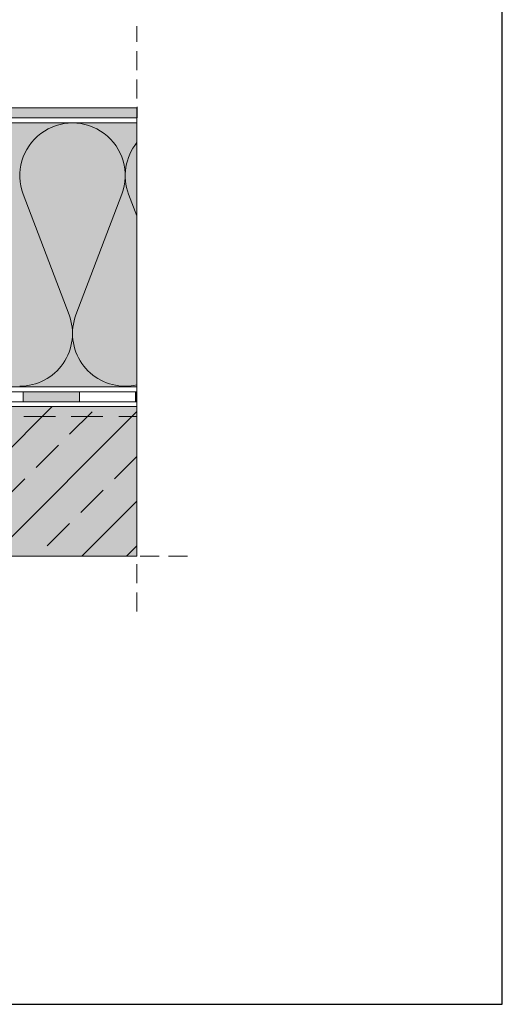
# Model space of a CAD drawing. Units: millimetres. Extents: x -11 to 409, y -45 to 252.
# Drawn here: x 313 to 409, y -45 to 153 of the extents above; entities that cross this region are included whole.
import ezdxf
from ezdxf import colors
from ezdxf.entities.mleader import LeaderData, LeaderLine
from ezdxf.math import Vec2, Vec3

# ---------------------------------------------------------------- set-up
doc = ezdxf.new("R2010")
doc.units = ezdxf.units.MM
doc.linetypes.add('STRICHLINIE', pattern=[19.05, 12.7, -6.35])
for name, color, linetype, lineweight in [('Beschriftung', 7, 'Continuous', 13), ('Beton', 7, 'Continuous', 9), ('Bitumen', 7, 'Continuous', 9), ('Dämmung', 7, 'Continuous', 9), ('folie', 4, 'Continuous', 9), ('Konstruktionslinie', 7, 'STRICHLINIE', 13), ('Primer', 7, 'STRICHLINIE', 15), ('SYNTAN_rot', 10, 'Continuous', 9)]:
    doc.layers.add(name, color=color, linetype=linetype, lineweight=lineweight)
doc.layers.add('Beton_Hg', color=7, linetype='Continuous', lineweight=9, true_color=0xebebeb)
doc.layers.add('Dämmung_Hg', color=7, linetype='Continuous', lineweight=9, true_color=0xfff2a6)
doc.styles.get("Standard").update_dxf_attribs({"font": 'ARIAL.TTF'})

# ---------------------------------------------------------------- blocks, each defined once
blk = doc.blocks.new('_DotSmall')
at = {"color": 0, "linetype": 'ByBlock', "const_width": 0.5}
blk.add_lwpolyline([(-0.0625, 0, 1), (0.0625, 0, 1)], format="xyb", close=True, dxfattribs=at)

msp = doc.modelspace()

# ---------------------------------------------------------------- hatches: boundary and pattern name
at = {"layer": 'Beton'}
h = msp.add_hatch(dxfattribs=at)
h.set_pattern_fill('ANSI33', scale=2)
h.set_pattern_definition([(45, (28.428, 17.859), (-8.98026, 8.98026), []), (45, (37.409, 17.859), (-8.98026, 8.98026), [6.35, -3.175])])
h.paths.add_polyline_path([(336.02, 45), (336.02, 75), (199.04, 75), (196.14, 72.1), (196.14, 45)])
at = {"layer": 'Beton_Hg'}
h = msp.add_hatch(color=256, dxfattribs=at)
h.dxf.hatch_style = 1
h.paths.add_polyline_path([(199.04, 75), (196.14, 72.1), (196.14, 45), (336.02, 45), (336.02, 75)])
at = {"layer": 'Bitumen'}
h = msp.add_hatch(color=256, dxfattribs=at)
h.dxf.hatch_style = 1
h.paths.add_polyline_path([(313.24, 78), (324.49, 78), (324.49, 76), (313.24, 76)])
h = msp.add_hatch(color=256, dxfattribs=at)
h.dxf.hatch_style = 1
h.paths.add_polyline_path([(335.74, 78), (336.01, 78), (336.01, 76), (335.74, 76)])
at = {"layer": 'Dämmung_Hg'}
h = msp.add_hatch(color=256, dxfattribs=at)
h.dxf.hatch_style = 1
h.paths.add_polyline_path([(196.14, 81.91), (275.11, 81.91), (278.02, 79), (336.02, 79), (336.02, 131.91), (201.15, 131.91, -0.142481), (196.12, 127.85), (196.12, 127.85)])
at = {"layer": 'folie'}
msp.add_hatch(color=256, dxfattribs=at).paths.add_polyline_path([(205.22, 132.91), (336.02, 132.91), (336.02, 132.91), (336.02, 134.91), (336.02, 134.91), (205.22, 134.91)])

# ---------------------------------------------------------------- linework, layer by layer
at = {"layer": 'Beton'}
msp.add_line((199.04, 75), (336.02, 75), dxfattribs=at)
at = {"layer": 'Beton_Hg'}
msp.add_lwpolyline([(199.04, 75), (336.02, 75), (336.02, 45), (196.14, 45), (196.14, 72.1)], dxfattribs=at)
at = {"layer": 'Bitumen'}
for p, q in [((336.02, 134.91), (205.22, 134.91)), ((336.04, 135.16), (336.04, 132.91)), ((336.02, 132.91), (205.22, 132.91)), ((287.34, 76), (336.01, 76))]:
    msp.add_line(p, q, dxfattribs=at)
at = {"layer": 'Bitumen', "lineweight": 9}
for p, q in [((336.02, 78.25), (336.02, 76.75)), ((321.09, 76), (324.84, 76)), ((328.59, 76), (332.34, 76)), ((336.02, 76), (336.02, 76.75))]:
    msp.add_line(p, q, dxfattribs=at)
at = {"layer": 'Bitumen'}
for points in [[(313.24, 78), (301.99, 78), (301.99, 76), (313.24, 76)], [(324.49, 78), (313.24, 78), (313.24, 76), (324.49, 76)], [(335.74, 78), (324.49, 78), (324.49, 76), (335.74, 76)]]:
    msp.add_lwpolyline(points, close=True, dxfattribs=at)
msp.add_lwpolyline([(336.01, 78), (335.74, 78), (335.74, 76), (336.01, 76)], dxfattribs=at)
at = {"layer": 'Defpoints'}
msp.add_lwpolyline([(-10.76, -44.88), (409.24, -44.88), (409.24, 252.12), (-10.76, 252.12)], close=True, dxfattribs=at)
at = {"layer": 'Dämmung'}
for p, q in [((336.02, 131.91), (201.15, 131.91)), ((313.24, 117.6), (322.42, 93.42)), ((332.98, 117.6), (323.8, 93.42)), ((334.36, 117.6), (336.01, 113.26))]:
    msp.add_line(p, q, dxfattribs=at)
msp.add_lwpolyline([(196.14, 81.91), (275.11, 81.91), (278.02, 79), (336.02, 79)], dxfattribs=at)
for centre, start, end in [((323.11, 121.35), 339.2034, 200.7966), ((344.23, 121.35), 141.1312, 200.7966), ((312.55, 89.67), 270, 20.7966), ((333.67, 89.67), 159.2034, 270), ((333.67, 89.67), 270, 282.7922)]:
    msp.add_arc(centre, 10.56, start, end, dxfattribs=at)
at = {"layer": 'Dämmung_Hg'}
for p, q in [((336.02, 131.91), (204.92, 131.91)), ((336.02, 79), (336.02, 131.91)), ((295.38, 79), (336.02, 79))]:
    msp.add_line(p, q, dxfattribs=at)
at = {"layer": 'Konstruktionslinie', "ltscale": 0.3}
for p, q in [((336.02, 33.91), (336.02, 151.32)), ((346.18, 45), (38, 45))]:
    msp.add_line(p, q, dxfattribs=at)
at = {"layer": 'Primer', "ltscale": 0.5}
msp.add_line((199.04, 73), (336.02, 73), dxfattribs=at)
at = {"layer": 'SYNTAN_rot', "lineweight": 9}
for p, q in [((336.02, 78.25), (336.02, 79)), ((335.05, 76), (336.01, 76))]:
    msp.add_line(p, q, dxfattribs=at)

# ---------------------------------------------------------------- leaders
at = {"layer": 'Beschriftung'}
ml = msp.add_multileader_mtext('Standard', dxfattribs=at)
ml.set_content('přířez TPO fólie EverGuard, šířka 300 mm', color=256)
ml.set_leader_properties(color=256, linetype='ByLayer', lineweight=-1)
ml.set_arrow_properties(name='DOTSMALL')
ml.build(insert=Vec2(0, 0))
ml.multileader.update_dxf_attribs({"arrow_head_size": 6})
ctx = ml.context
ctx.base_point, ctx.arrow_head_size, ctx.plane_origin = Vec3(210.51, 186.33), 6, Vec3(181.93, 149.52)
notes = []
notes.append((ctx, [(0, (1, 1, 0), (182.07, 186.33), (1, 0), 28.44, [(0, [(138.2, 137.01)], 0, [])])]))
ctx.mtext.insert, ctx.mtext.flow_direction = Vec3(212.51, 188.89), 5
for ctx, leaders in notes:
    for number, flags, end, landing, length, lines in leaders:
        leader = LeaderData()
        leader.index, (leader.has_last_leader_line, leader.has_dogleg_vector, leader.attachment_direction) = number, flags
        leader.last_leader_point, leader.dogleg_vector, leader.dogleg_length = Vec3(end), Vec3(landing), length
        for number, points, colour, breaks in lines:
            line = LeaderLine()
            line.index, line.vertices, line.color, line.breaks = number, Vec3.list(points), colors.encode_raw_color(colour), breaks
            leader.lines.append(line)
        ctx.leaders.append(leader)

doc.saveas('drawing.dxf')
